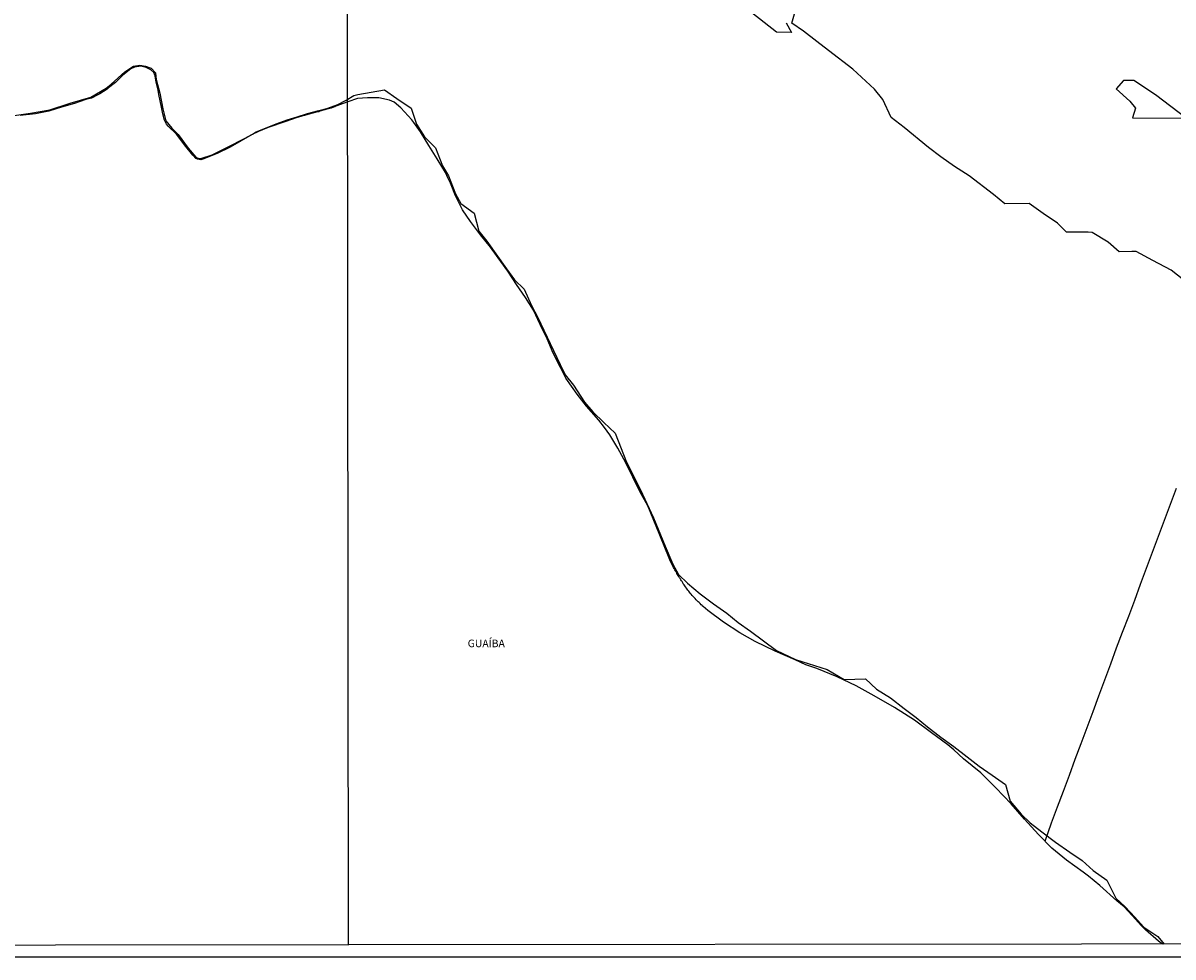
# Model space of a CAD drawing. Units: millimetres. Extents: x 187966 to 190380, y 1652115 to 1654893.
# Drawn here: x 189306 to 189683, y 1652115 to 1652422 of the extents above; entities that cross this region are included whole.
import ezdxf
from ezdxf.enums import TextEntityAlignment as Align

# ---------------------------------------------------------------- set-up
doc = ezdxf.new("R2010")
doc.units = ezdxf.units.MM
for name, color, linetype in [('IMAGEM', 7, 'Continuous'), ('V-BANHADO', 102, 'Continuous'), ('V-LOTE', 1, 'Continuous'), ('V-NOME_DOS_LOGRADOUROS', 7, 'Continuous'), ('V-RIO', 71, 'Continuous'), ('X-LIMITE_1000', 7, 'Continuous'), ('X-LIMITE_5000', 7, 'Continuous')]:
    doc.layers.add(name, color=color, linetype=linetype)
doc.styles.get("Standard").update_dxf_attribs({"font": 'txt.shx', "height": 5})
picture_1 = doc.add_image_def('image1.jpg', size_in_pixel=(4018, 4626))

msp = doc.modelspace()

# ---------------------------------------------------------------- linework, layer by layer
at = {"layer": 'V-BANHADO'}
for points in [[(189556.46, 1652421.64), (189558.22, 1652418.55), (189553.23, 1652418.63), (189545.17, 1652424.93)], [(189686.95, 1652337.18), (189682.79, 1652340.52), (189676.79, 1652343.63), (189671.37, 1652346.58), (189669.9, 1652346.58), (189665.81, 1652346.46), (189662.13, 1652349.65), (189656.88, 1652352.87), (189655.57, 1652352.99), (189648.42, 1652352.95), (189645.48, 1652355.91), (189640.86, 1652359.09), (189636.22, 1652362.32), (189628.17, 1652362.26), (189624.46, 1652365.34), (189616.48, 1652371.4), (189611.73, 1652374.53), (189607.2, 1652377.7), (189603.2, 1652380.72), (189595.18, 1652387.36), (189590.96, 1652390.61), (189588.18, 1652396.48), (189585.45, 1652399.84), (189578.28, 1652406.41), (189570.3, 1652412.63), (189566.54, 1652415.53), (189562.08, 1652418.89), (189558.32, 1652421.59), (189559.21, 1652424.68)], [(189303.02, 1652391.29), (189308.35, 1652391.99), (189314.75, 1652393.1), (189321.44, 1652395.3), (189328.22, 1652397.31), (189333.18, 1652400.18), (189334.81, 1652401.56), (189339.32, 1652405.56), (189342.19, 1652407.5), (189344.28, 1652407.82), (189346.1, 1652407.47), (189348.01, 1652406.84), (189349.42, 1652405.24), (189349.68, 1652403.12), (189350.79, 1652398.55), (189351.86, 1652393.43), (189352.84, 1652389.5), (189354.81, 1652387.14), (189356.9, 1652384.99), (189360.19, 1652380.48), (189362.68, 1652377.54), (189363.67, 1652377.09), (189364.62, 1652377.2), (189368.02, 1652378.38), (189372.87, 1652380.75), (189378.88, 1652383.82), (189379.85, 1652384.32), (189381.31, 1652385.17), (189382.49, 1652385.85), (189385.15, 1652386.99), (189387.69, 1652387.93), (189389.07, 1652388.51), (189392.62, 1652389.82), (189395.95, 1652390.86), (189399.28, 1652391.9), (189402.62, 1652392.77), (189405.96, 1652393.69), (189409.32, 1652394.82), (189412.03, 1652396.24), (189414.57, 1652397.77), (189415.87, 1652398.19), (189424.6, 1652399.71), (189428.64, 1652396.8), (189433.34, 1652393.63), (189435.12, 1652388.39), (189437.68, 1652384.24), (189441.34, 1652380.63), (189443.67, 1652374.76), (189445.64, 1652371.45), (189447.89, 1652365.55), (189449.6, 1652362.35), (189454.03, 1652359.22), (189455.54, 1652353.32), (189458.19, 1652349.97), (189464.67, 1652340.87), (189467.3, 1652337.34), (189470.4, 1652334.21), (189472.84, 1652328.89), (189474.89, 1652324.92), (189478.93, 1652316.36), (189482.22, 1652309.55), (189483.91, 1652306.09), (189486.63, 1652302.74), (189490.24, 1652297.13), (189492.96, 1652293.96), (189496.64, 1652290.43), (189500.33, 1652286.9), (189504, 1652277.42), (189508.64, 1652268.39), (189512.94, 1652259.18), (189516.75, 1652249.86), (189519.23, 1652243.92), (189521.09, 1652240.57), (189524.06, 1652237.66), (189528.17, 1652234.2), (189532.58, 1652230.92), (189536.96, 1652227.82), (189540.72, 1652224.84), (189544.7, 1652221.96), (189553.26, 1652215.59), (189559.5, 1652212.68), (189569.86, 1652209.36), (189575.5, 1652206.05), (189582.49, 1652206.27), (189586.12, 1652202.92), (189590.65, 1652200.08), (189595.21, 1652196.55), (189599.11, 1652193.64), (189602.85, 1652190.58), (189607.19, 1652187.12), (189611.53, 1652184.06), (189615.86, 1652180.71), (189619.81, 1652177.65), (189624.11, 1652174.63), (189628.47, 1652171.6), (189629.94, 1652166.17), (189633.57, 1652161.91), (189636.57, 1652159.07), (189640.35, 1652156.05), (189644.91, 1652152.66), (189649.59, 1652149.42), (189653.61, 1652146.68), (189657.27, 1652143.37), (189661.71, 1652140.24), (189664.69, 1652134.31), (189667.75, 1652131.43), (189670.86, 1652128), (189673.85, 1652124.8), (189678.44, 1652121.66), (189680.52, 1652119.2)]]:
    msp.add_lwpolyline(points, dxfattribs=at)
msp.add_lwpolyline([(189670.13, 1652390.46), (189687.74, 1652390.38), (189677.68, 1652398.06), (189670.57, 1652402.71), (189667.2, 1652402.78), (189664.76, 1652399.95), (189669.26, 1652395.98), (189671.1, 1652393.7), (189670.13, 1652390.46)], close=True, dxfattribs=at)
at = {"layer": 'V-LOTE'}
msp.add_lwpolyline([(189641.45, 1652152.98), (189643.59, 1652159.07), (189645.53, 1652164.23), (189647.47, 1652169.45), (189649.41, 1652174.67), (189651.35, 1652179.89), (189653.29, 1652185.11), (189655.23, 1652190.33), (189657.17, 1652195.55), (189659.11, 1652200.77), (189661.05, 1652205.99), (189662.99, 1652211.21), (189664.93, 1652216.43), (189666.87, 1652221.65), (189668.89, 1652226.87), (189670.85, 1652232.11), (189672.79, 1652237.37), (189674.77, 1652242.63), (189676.75, 1652247.89), (189678.71, 1652253.15), (189680.67, 1652258.41), (189682.65, 1652263.67), (189684.63, 1652268.93)], dxfattribs=at)
at = {"layer": 'V-RIO'}
msp.add_lwpolyline([(189679.93, 1652119.2), (189678.65, 1652120.18), (189674.4, 1652123.93), (189673.14, 1652125.2), (189670.02, 1652128.62), (189667.45, 1652131.46), (189665.04, 1652133.46), (189659.42, 1652138.41), (189655.68, 1652141.54), (189653.95, 1652142.78), (189648.48, 1652146.71), (189643.69, 1652150.71), (189639.24, 1652155.22), (189634.71, 1652160.17), (189630.26, 1652165.26), (189625.28, 1652170.5), (189620.3, 1652175.41), (189614.65, 1652180.07), (189611.51, 1652183.02), (189609.52, 1652184.65), (189604.17, 1652188.58), (189598.55, 1652192.76), (189592.03, 1652196.84), (189585.32, 1652200.77), (189581.43, 1652202.95), (189579.37, 1652203.97), (189573.15, 1652206.99), (189566.52, 1652209.72), (189562.89, 1652210.88), (189559.4, 1652212.52), (189552.88, 1652215.36), (189546.32, 1652218.56), (189541.23, 1652221.36), (189535.91, 1652224.85), (189530.71, 1652228.78), (189529.19, 1652230.05), (189529.14, 1652230.04), (189529.05, 1652230.14), (189529.03, 1652230.19), (189528.88, 1652230.32), (189528.56, 1652230.64), (189528.17, 1652231.03), (189527.85, 1652231.31), (189527.53, 1652231.63), (189527.22, 1652231.93), (189526.9, 1652232.28), (189526.54, 1652232.71), (189526.17, 1652233.12), (189525.91, 1652233.37), (189525.63, 1652233.67), (189525.29, 1652234.07), (189525.05, 1652234.36), (189524.75, 1652234.75), (189524.49, 1652235.05), (189524.15, 1652235.44), (189523.95, 1652235.74), (189523.7, 1652236.07), (189523.37, 1652236.52), (189523.2, 1652236.82), (189522.98, 1652237.12), (189522.68, 1652237.51), (189522.49, 1652237.85), (189522.27, 1652238.2), (189522.08, 1652238.5), (189521.86, 1652238.8), (189521.65, 1652239.19), (189521.41, 1652239.51), (189521.18, 1652239.92), (189520.6, 1652240.91), (189520.59, 1652240.95), (189520.51, 1652241.1), (189520.47, 1652241.21), (189520.42, 1652241.23), (189520.36, 1652241.34), (189520.14, 1652241.73), (189519.93, 1652242.11), (189519.71, 1652242.5), (189519.5, 1652242.89), (189519.01, 1652243.73), (189518.52, 1652244.82), (189518, 1652245.92), (189514.93, 1652253.52), (189513.02, 1652258.3), (189510.99, 1652263.08), (189508.45, 1652267.8), (189506.13, 1652272.52), (189503.81, 1652277.26), (189501.21, 1652282.04), (189498.51, 1652286.45), (189496.76, 1652288.86), (189494.93, 1652291.27), (189490.89, 1652295.86), (189487.79, 1652299.71), (189484.08, 1652305.04), (189482.33, 1652308.5), (189479.99, 1652313.24), (189477.94, 1652317.91), (189475.7, 1652322.61), (189473.48, 1652327.31), (189470.88, 1652331.49), (189467.96, 1652335.73), (189467.96, 1652335.73), (189465.04, 1652340.1), (189461.88, 1652344.57), (189459.44, 1652348.01), (189456.14, 1652352.11), (189452.86, 1652356.44), (189450.22, 1652360.29), (189447.9, 1652364.82), (189446.25, 1652369), (189445.38, 1652370.83), (189444.58, 1652372.56), (189441.88, 1652376.99), (189439.16, 1652381.44), (189436.4, 1652385.91), (189434.26, 1652388.92), (189433.54, 1652389.8), (189429.94, 1652393.77), (189427.74, 1652395.66), (189426.28, 1652396.26), (189422.72, 1652397.04), (189418.96, 1652397.1), (189415.78, 1652396.81), (189412.58, 1652395.75), (189408.63, 1652394.27), (189408.33, 1652394.13), (189408.09, 1652394.09), (189407.61, 1652393.92), (189407.13, 1652393.7), (189405.38, 1652393.26), (189405.32, 1652393.19), (189404.95, 1652393.11), (189404.56, 1652392.98), (189404.17, 1652392.85), (189403.77, 1652392.76), (189403.38, 1652392.65), (189402.99, 1652392.5), (189402.6, 1652392.41), (189402.2, 1652392.33), (189401.81, 1652392.22), (189401.42, 1652392.13), (189401.03, 1652392.02), (189400.63, 1652391.93), (189400.24, 1652391.8), (189399.85, 1652391.67), (189399.46, 1652391.56), (189399.06, 1652391.48), (189398.67, 1652391.37), (189398.28, 1652391.24), (189397.89, 1652391.15), (189397.49, 1652391.02), (189397.1, 1652390.89), (189396.71, 1652390.8), (189396.32, 1652390.67), (189395.92, 1652390.54), (189394.09, 1652389.95), (189392.19, 1652389.3), (189390.27, 1652388.65), (189388.35, 1652388), (189386.43, 1652387.35), (189383.24, 1652385.96), (189381.14, 1652384.96), (189377.59, 1652382.95), (189373.96, 1652380.87), (189369.67, 1652378.78), (189364.98, 1652376.86), (189364.25, 1652376.72), (189363.7, 1652376.8), (189363.21, 1652376.95), (189362.66, 1652377.14), (189361.65, 1652378.2), (189358.95, 1652381.67), (189356.28, 1652385.14), (189353.56, 1652387.72), (189353.05, 1652388.42), (189352.32, 1652389.75), (189351.83, 1652391.84), (189351.37, 1652393.93), (189350.91, 1652396.02), (189350.55, 1652398.1), (189350.19, 1652400.15), (189349.65, 1652402.2), (189349.29, 1652404.23), (189348.91, 1652405.36), (189347.9, 1652406.29), (189346.4, 1652407.04), (189344.65, 1652407.41), (189342.56, 1652407.11), (189341.35, 1652406.54), (189338.58, 1652404.38), (189336.26, 1652402.08), (189334.04, 1652400.34), (189333.54, 1652399.94), (189331.17, 1652398.36), (189330.29, 1652397.93), (189328.36, 1652396.99), (189326.54, 1652396.49), (189322.79, 1652395.17), (189318.61, 1652393.96), (189314.45, 1652392.7), (189310.08, 1652391.81), (189305.02, 1652391.22)], dxfattribs=at)
at = {"layer": 'X-LIMITE_1000'}
msp.add_line((189412.75, 1652118.88), (189410.08, 1654890.36), dxfattribs=at)
at = {"layer": 'X-LIMITE_5000'}
msp.add_lwpolyline([(187965.99, 1654888.93), (188447.35, 1654889.44), (188928.72, 1654889.94), (189410.08, 1654890.42), (189891.44, 1654890.87), (190372.8, 1654891.31), (190373.28, 1654337.01), (190373.77, 1653782.72), (190374.26, 1653228.42), (190374.74, 1652674.13), (190375.23, 1652119.83), (189893.99, 1652119.4), (189412.76, 1652118.94), (188931.52, 1652118.47), (188450.28, 1652117.97), (187969.04, 1652117.45), (187968.43, 1652671.75), (187967.82, 1653226.04), (187967.21, 1653780.34), (187966.6, 1654334.63), (187965.99, 1654888.93)], dxfattribs=at)

# ---------------------------------------------------------------- texts
at = {"layer": 'V-NOME_DOS_LOGRADOUROS'}
msp.add_text('GUAÍBA', height=2.5, dxfattribs=at).set_placement((189451.9, 1652215.9), align=Align.BOTTOM_LEFT)

# ---------------------------------------------------------------- referenced raster images: frames only (the image files are external)
at = {"layer": 'IMAGEM'}
image = msp.add_image(picture_1, insert=(187967.08, 1652114.97), size_in_units=(2413.01, 2778.14), dxfattribs=at)
image.dxf.flags = 7

doc.saveas('drawing.dxf')
